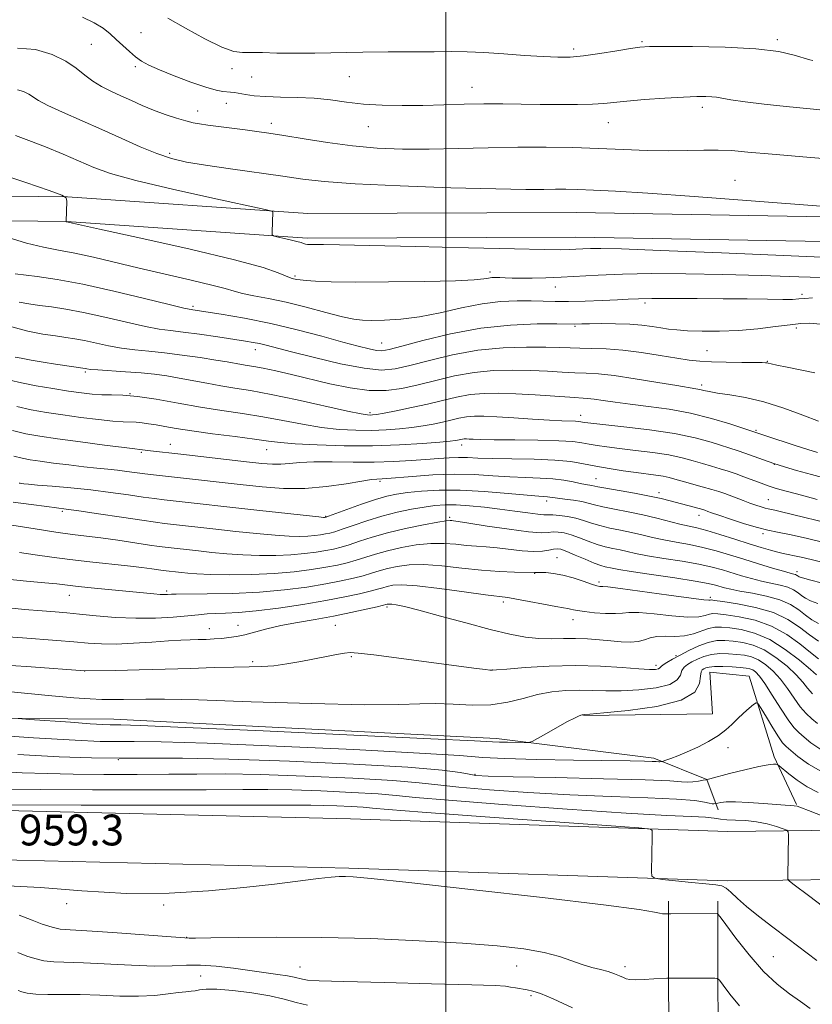
# Model space of a CAD drawing. Extents: x 2129800 to 2132700, y 322300 to 325200.
# Drawn here: x 2131389 to 2131595, y 324131 to 324387 of the extents above; entities that cross this region are included whole.
import ezdxf

# ---------------------------------------------------------------- set-up
doc = ezdxf.new("R2010")
doc.units = 0
doc.header["$MEASUREMENT"] = 0
for name, color, linetype, lineweight in [('DTM HARD BREAKLINE', 7, 'Continuous', 0), ('DTM SPOT ELEVATION', 2, 'Continuous', 13), ('GRID LINE', 7, 'Continuous', 0), ('INDEX CONTOUR', 41, 'Continuous', 13), ('INTERMEDIATE CONTOUR', 44, 'Continuous', 0), ('SPOT ELEVATION', 7, 'Continuous', 0)]:
    doc.layers.add(name, color=color, linetype=linetype, lineweight=lineweight)
doc.styles.add('Style-ITALICS', font='ITALICS.shx')

msp = doc.modelspace()

# ---------------------------------------------------------------- linework, layer by layer
at = {"layer": 'DTM HARD BREAKLINE', "extrusion": (0.07340496682602646, -0.1183480769120818, 0.9902552416102034), "elevation": 119052.5246860838, "flags": 128}
msp.add_lwpolyline([(1982208.270635753, -839765.2722344894), (1982250.010868759, -839699.7852621315), (1982277.413678449, -839654.9783863076)], dxfattribs=at)
at = {"layer": 'DTM HARD BREAKLINE', "extrusion": (0.0699214159897581, -0.1181387182378979, 0.9905323007550506), "elevation": 111696.158245238, "flags": 128}
msp.add_lwpolyline([(1999400.247119353, -799065.6395031925), (1999440.693181337, -798999.2058711228), (1999467.224962561, -798953.7512807592)], dxfattribs=at)
at = {"layer": 'DTM HARD BREAKLINE'}
for points in [[(2131747.95, 324310.13, 1009.6), (2131727.05, 324321.15, 1010.9), (2131682.72, 324328.15, 1011.98), (2131628.35, 324334.88, 1011.87), (2131533.81, 324336.53, 1010.9), (2131464.26, 324336.22, 1010.34), (2131401.9, 324340.52, 1008.01), (2131357.09, 324341.09, 1004.73), (2131297.82, 324344.85, 1000.76), (2131255.95, 324349.33, 998.0400000000001), (2131232.43, 324356.12, 996.11), (2131215.14, 324363.72, 994.75), (2131202.34, 324376.69, 991.35), (2131188.42, 324404.19, 988.12), (2131173.87, 324443.9, 981.26)], [(2131744.97, 324304.47, 1009.6), (2131725, 324314.99, 1010.9), (2131681.83, 324321.81, 1011.98), (2131627.9, 324328.49, 1011.87), (2131533.77, 324330.13, 1010.9), (2131464.05, 324329.82, 1010.34), (2131401.64, 324334.12, 1008.01), (2131356.85, 324334.69, 1004.73), (2131297.28, 324338.47, 1000.76), (2131254.71, 324343.03, 998.0400000000001), (2131230.25, 324350.09, 996.11), (2131211.44, 324358.35, 994.75), (2131197.08, 324372.91, 991.35), (2131182.54, 324401.64, 988.12), (2131167.86, 324441.7, 981.26)], [(2131535.74, 324206, 969.94), (2131569.18, 324206.42, 968.86), (2131568.48, 324217.19, 968.98), (2131578.69, 324216.18, 968.75), (2131585.19, 324195.29, 966.37), (2131591.02, 324182.89, 964.1)], [(2131330.54, 324205.66, 968.47), (2131413.88, 324205.02, 970.6800000000001), (2131513.14, 324200.05, 970.45), (2131554.02, 324194.9, 968.35), (2131567.7, 324189.4, 966.03), (2131570.63, 324181.5, 963.48)], [(2131735.34, 324169.43, 981.01), (2131675.75, 324172.64, 972.5), (2131602.15, 324176.27, 963.32), (2131573.14, 324175.9, 960.4300000000001), (2131475.27, 324179.18, 958.28), (2131367.6, 324181.78, 959.47), (2131229.34, 324187.96, 959.8100000000001)], [(2131734.65, 324156.65, 981.01), (2131675.09, 324159.86, 972.5), (2131601.92, 324163.47, 963.32), (2131573.01, 324163.1, 960.4300000000001), (2131474.9, 324166.39, 958.28), (2131367.16, 324168.99, 959.47), (2131228.77, 324175.17, 959.8100000000001)]]:
    msp.add_polyline3d(points, dxfattribs=at)
at = {"layer": 'DTM SPOT ELEVATION'}
for p in [(2131420.94, 324383.12, 1017.06), (2131408.05, 324380.16, 1014.99), (2131550.91, 324380.81, 1018.18), (2131586.01, 324381.37, 1018.28), (2131533.21, 324378.93, 1018.37), (2131419.49, 324374.32, 1015.68), (2131444.52, 324373.83, 1017.59), (2131449.69, 324371.65, 1017.22), (2131475, 324371.77, 1017.13), (2131506.84, 324368.98, 1016.74), (2131443.05, 324364.85, 1015.2), (2131435.69, 324362.87, 1014.62), (2131566.56, 324363.81, 1015.56), (2131454.75, 324359.63, 1014.48), (2131542.17, 324359.82, 1015.23), (2131479.88, 324358.73, 1015.17), (2131428.35, 324351.85, 1012.37), (2131575.01, 324344.86, 1012.82), (2131511.44, 324321.03, 1008.46), (2131460.92, 324319.98, 1008.23), (2131528.39, 324317.15, 1007.36), (2131592.39, 324315.28, 1006.35), (2131434.4, 324312.14, 1004.31), (2131551.67, 324313.01, 1005.62), (2131533.53, 324306.96, 1003.8), (2131590.96, 324306.52, 1003.63), (2131450.64, 324300.88, 1001.38), (2131483.34, 324302.62, 1004.82), (2131567.79, 324300.62, 1002.85), (2131583.42, 324297.92, 1002.09), (2131406.48, 324295.07, 997.75), (2131566.35, 324291.77, 1000.38), (2131418.11, 324289.52, 996), (2131480.39, 324284.57, 998.32), (2131534.96, 324283.87, 996.62), (2131580.48, 324279.98, 998.19), (2131428.52, 324276.34, 992.72), (2131504.11, 324276.16, 993.46), (2131421.03, 324274.23, 991.7900000000001), (2131453.54, 324274.92, 993.2), (2131585.2, 324271.19, 996), (2131539.01, 324267.47, 990.85), (2131482.99, 324266.78, 989.75), (2131555.29, 324263.84, 990.48), (2131526.14, 324261.66, 987.5600000000001), (2131583.7, 324261.97, 992.86), (2131400.55, 324258.97, 985.74), (2131468.82, 324257.67, 988.12), (2131501.06, 324257.38, 984.26), (2131565.74, 324257.96, 989.4200000000001), (2131582.27, 324253.18, 989.69), (2131528.9, 324246.94, 980.87), (2131523.09, 324242.85, 979.9300000000001), (2131591.16, 324243.29, 986.46), (2131539.79, 324240.59, 980.32), (2131402.34, 324237.14, 979.24), (2131427.64, 324238.25, 980.3000000000001), (2131514.96, 324235.4, 977.6), (2131568.64, 324236.64, 980.38), (2131484.79, 324234.1, 975.6800000000001), (2131446.09, 324229.4, 976.72), (2131471.37, 324229.35, 974.9300000000001), (2131533.05, 324230.89, 977.38), (2131438.69, 324228.54, 976.75), (2131559.76, 324221.48, 974.21), (2131449.93, 324219.94, 974.29), (2131475.49, 324221.26, 973.84), (2131554.5, 324219.01, 974.45), (2131406.3, 324217.53, 973.99), (2131512.06, 324217.79, 974.02), (2131573.25, 324197.66, 967.5), (2131415.1, 324194.5, 965.9300000000001), (2131507.6, 324190.68, 966.1800000000001), (2131401.68, 324157.18, 957.61), (2131426.84, 324156.79, 957.75), (2131432.81, 324148.43, 956.04), (2131585.02, 324143.41, 959), (2131462.2, 324140.71, 954.94), (2131518.36, 324140.96, 955.3000000000001), (2131546.52, 324140.85, 956.44), (2131436.47, 324138.4, 952.94), (2131522.14, 324133.28, 953.7)]:
    msp.add_point(p, dxfattribs=at)
at = {"layer": 'GRID LINE', "flags": 128}
msp.add_lwpolyline([(2131500, 322500), (2131500, 325000)], dxfattribs=at)
at = {"layer": 'INDEX CONTOUR', "flags": 128}
for points, elevation in [([(2131388.388, 324356.438), (2131391.881, 324355.204), (2131396.17, 324353.528), (2131400.768, 324351.634), (2131408.756, 324348.21), (2131413.08, 324346.652), (2131419.586, 324344.816), (2131429.111, 324342.539), (2131439.605, 324340.2), (2131453.126, 324337.278), (2131454.904, 324336.856), (2131455.154, 324336.691), (2131454.973, 324331.358), (2131454.998, 324330.708), (2131455.311, 324330.402), (2131456.183, 324330.177), (2131457.75, 324329.832), (2131459.636, 324329.406), (2131461.334, 324328.996), (2131462.461, 324328.681), (2131463.144, 324328.462), (2131463.633, 324328.318), (2131464.171, 324328.23), (2131464.958, 324328.186), (2131466.185, 324328.173), (2131468.261, 324328.172), (2131472.443, 324328.127), (2131480.209, 324327.973), (2131492.222, 324327.678), (2131505.903, 324327.324), (2131517.859, 324327.026), (2131525.534, 324326.869), (2131529.707, 324326.837), (2131531.994, 324326.884), (2131533.78, 324326.971), (2131535.537, 324327.066), (2131537.509, 324327.145), (2131540.255, 324327.166), (2131545.602, 324327.041), (2131555.692, 324326.666), (2131571.539, 324325.999), (2131589.646, 324325.225), (2131605.394, 324324.589)], 1010), ([(2131387.425, 324306.801), (2131391.602, 324305.702), (2131395.446, 324304.958), (2131398.751, 324304.459), (2131401.42, 324304.095), (2131403.777, 324303.745), (2131406.266, 324303.286), (2131412.505, 324301.923), (2131415.932, 324301.29), (2131419.357, 324300.849), (2131422.967, 324300.499), (2131427.026, 324300.087), (2131431.648, 324299.508), (2131436.318, 324298.84), (2131440.375, 324298.208), (2131443.328, 324297.709), (2131446.981, 324297.058), (2131448.468, 324296.825), (2131450.226, 324296.536), (2131452.614, 324296.083), (2131455.904, 324295.377), (2131460.008, 324294.437), (2131469.923, 324292.07), (2131475.179, 324290.975), (2131480.137, 324290.31), (2131484.544, 324290.287), (2131488.652, 324290.821), (2131492.845, 324291.755), (2131497.41, 324292.917), (2131502.293, 324294.075), (2131507.35, 324294.988), (2131512.432, 324295.473), (2131517.392, 324295.602), (2131522.077, 324295.504), (2131526.356, 324295.306), (2131530.179, 324295.083), (2131533.517, 324294.903), (2131536.467, 324294.788), (2131539.631, 324294.602), (2131543.734, 324294.161), (2131549.171, 324293.362), (2131555.008, 324292.404), (2131559.979, 324291.566), (2131564.897, 324290.777), (2131565.947, 324290.581), (2131566.953, 324290.336), (2131568.346, 324290.023), (2131570.496, 324289.65), (2131573.677, 324289.195), (2131577.767, 324288.496), (2131582.545, 324287.361), (2131587.711, 324285.703), (2131592.647, 324283.869), (2131596.655, 324282.312)], 1000), ([(2131387.944, 324273.282), (2131390.109, 324272.729), (2131392.201, 324272.331), (2131394.799, 324271.951), (2131398.287, 324271.484), (2131402.268, 324270.98), (2131406.149, 324270.524), (2131409.47, 324270.177), (2131412.304, 324269.902), (2131414.855, 324269.635), (2131417.294, 324269.331), (2131421.923, 324268.702), (2131424.186, 324268.429), (2131430.414, 324267.74), (2131446.659, 324265.891), (2131452.34, 324265.286), (2131457.879, 324264.897), (2131463.439, 324264.901), (2131469.047, 324265.389), (2131474.197, 324266.129), (2131478.251, 324266.805), (2131480.767, 324267.18), (2131482.104, 324267.311), (2131483.491, 324267.355), (2131484.752, 324267.453), (2131491.411, 324268.032), (2131496.664, 324268.391), (2131502.216, 324268.577), (2131507.414, 324268.471), (2131512.185, 324268.188), (2131516.599, 324267.894), (2131520.704, 324267.712), (2131524.459, 324267.573), (2131527.796, 324267.365), (2131530.663, 324267.011), (2131533.036, 324266.587), (2131534.901, 324266.206), (2131536.264, 324265.956), (2131537.892, 324265.692), (2131539.474, 324265.334), (2131541.5, 324264.944), (2131548.991, 324263.63), (2131552.888, 324262.907), (2131555.892, 324262.268), (2131558.199, 324261.695), (2131565.724, 324259.661), (2131566.671, 324259.391), (2131567.2, 324259.222), (2131567.997, 324258.928), (2131568.943, 324258.595), (2131570.823, 324257.952), (2131573.869, 324256.928), (2131577.493, 324255.753), (2131580.907, 324254.736), (2131583.586, 324254.082), (2131586.08, 324253.589), (2131589.206, 324252.953), (2131593.467, 324251.97), (2131598.114, 324250.836)], 990), ([(2131385.327, 324241.432), (2131391.26, 324240.853), (2131395.985, 324240.427), (2131399.157, 324240.109), (2131404.628, 324239.493), (2131408.912, 324239.054), (2131424.295, 324237.537), (2131425.926, 324237.404), (2131427.059, 324237.36), (2131427.833, 324237.376), (2131428.853, 324237.451), (2131430.101, 324237.479), (2131438.093, 324237.531), (2131444.676, 324237.657), (2131451.684, 324237.98), (2131458.214, 324238.563), (2131463.995, 324239.319), (2131468.906, 324240.127), (2131472.878, 324240.885), (2131476.047, 324241.588), (2131478.601, 324242.252), (2131480.741, 324242.89), (2131482.734, 324243.508), (2131484.863, 324244.107), (2131487.388, 324244.663), (2131490.496, 324245.051), (2131494.353, 324245.123), (2131499.019, 324244.795), (2131504.139, 324244.24), (2131509.253, 324243.698), (2131513.929, 324243.355), (2131517.835, 324243.186), (2131523.121, 324243.055), (2131523.291, 324243.074), (2131523.685, 324243.094), (2131524.524, 324243.097), (2131525.973, 324243.046), (2131527.968, 324242.851), (2131530.386, 324242.407), (2131533.062, 324241.667), (2131535.658, 324240.812), (2131537.792, 324240.082), (2131539.186, 324239.659), (2131539.969, 324239.489), (2131540.377, 324239.463), (2131540.776, 324239.462), (2131542.081, 324239.332), (2131545.339, 324238.913), (2131557.855, 324237.181), (2131563.64, 324236.401), (2131566.953, 324236.005), (2131568.279, 324235.907), (2131568.6, 324235.941), (2131568.842, 324235.954), (2131569.711, 324235.85), (2131571.853, 324235.546), (2131575.644, 324234.962), (2131580.359, 324234.028), (2131584.998, 324232.678), (2131588.779, 324230.9), (2131591.792, 324228.902), (2131594.348, 324226.944), (2131596.677, 324225.253)], 979.9999999999999), ([(2131389.092, 324205.163), (2131392.043, 324204.949), (2131402.621, 324204.21), (2131407.764, 324203.862), (2131411.088, 324203.654), (2131412.948, 324203.565), (2131415.693, 324203.526), (2131420.693, 324203.356), (2131432.462, 324202.867), (2131452.675, 324201.969), (2131476.18, 324200.896), (2131496.127, 324199.963), (2131507.438, 324199.41), (2131512.127, 324199.164), (2131513.977, 324199.079), (2131516.034, 324199.029), (2131520.343, 324198.966), (2131521.508, 324198.991), (2131522.394, 324199.261), (2131523.764, 324200.005), (2131526.124, 324201.344), (2131528.985, 324202.95), (2131531.603, 324204.387), (2131533.401, 324205.315), (2131534.469, 324205.807), (2131535.061, 324206.032), (2131535.402, 324206.14), (2131535.594, 324206.184), (2131535.991, 324206.206), (2131537.377, 324206.322), (2131540.977, 324206.647), (2131547.345, 324207.287), (2131554.799, 324208.35), (2131561.101, 324209.942), (2131564.583, 324212.068), (2131565.849, 324214.32), (2131566.076, 324216.189), (2131566.24, 324217.3), (2131566.525, 324217.831), (2131566.914, 324218.093), (2131567.437, 324218.339), (2131568.293, 324218.559), (2131569.727, 324218.688), (2131571.853, 324218.677), (2131574.264, 324218.567), (2131576.417, 324218.423), (2131577.912, 324218.286), (2131578.89, 324218.105), (2131579.63, 324217.806), (2131580.394, 324217.27), (2131581.386, 324216.199), (2131582.794, 324214.253), (2131584.71, 324211.28), (2131586.843, 324207.892), (2131588.805, 324204.899), (2131590.326, 324202.884), (2131591.607, 324201.549), (2131592.968, 324200.374), (2131594.745, 324198.931), (2131597.344, 324197.171)], 970.0000000000001), ([(2131386.253, 324182.8), (2131405.425, 324182.752), (2131427.998, 324182.707), (2131447.536, 324182.681), (2131464.995, 324182.681), (2131468.23, 324182.635), (2131471.739, 324182.516), (2131475.453, 324182.346), (2131478.592, 324182.161), (2131481.012, 324181.961), (2131485.107, 324181.602), (2131493.904, 324180.903), (2131509.057, 324179.775), (2131541.69, 324177.41), (2131550.047, 324176.793), (2131553.122, 324176.461), (2131553.554, 324176.13), (2131553.515, 324174.456), (2131553.404, 324165.465), (2131553.494, 324164.253), (2131554.199, 324163.734), (2131556.123, 324163.461), (2131559.584, 324163.09), (2131563.752, 324162.653), (2131567.512, 324162.281), (2131570.029, 324162.044), (2131571.582, 324161.761), (2131572.734, 324161.187), (2131573.992, 324160.121), (2131575.659, 324158.539), (2131577.986, 324156.46), (2131581.122, 324153.928), (2131584.821, 324151.097), (2131588.735, 324148.149), (2131596.306, 324142.417)], 960)]:
    msp.add_lwpolyline(points, dxfattribs=dict(at, elevation=elevation))
at = {"layer": 'INTERMEDIATE CONTOUR', "flags": 128}
for points, elevation in [([(2131405.79, 324387.188), (2131408.828, 324385.731), (2131411.145, 324384.312), (2131412.943, 324382.891), (2131414.548, 324381.402), (2131416.22, 324379.816), (2131417.925, 324378.255), (2131419.555, 324376.881), (2131421.107, 324375.782), (2131422.993, 324374.76), (2131425.726, 324373.546), (2131429.582, 324371.979), (2131433.888, 324370.333), (2131437.733, 324368.991), (2131440.422, 324368.231), (2131442.136, 324367.919), (2131444.2, 324367.736), (2131445.161, 324367.6), (2131448.022, 324367.092), (2131450.284, 324366.783), (2131453.303, 324366.555), (2131457.135, 324366.456), (2131461.461, 324366.374), (2131465.869, 324366.154), (2131470.064, 324365.696), (2131474.22, 324365.127), (2131478.625, 324364.625), (2131483.493, 324364.333), (2131488.713, 324364.238), (2131494.1, 324364.286), (2131499.484, 324364.422), (2131504.771, 324364.579), (2131509.886, 324364.685), (2131514.791, 324364.691), (2131519.603, 324364.629), (2131524.474, 324364.556), (2131529.453, 324364.52), (2131534.152, 324364.542), (2131538.083, 324364.636), (2131540.998, 324364.812), (2131546.952, 324365.394), (2131551.601, 324365.774), (2131556.854, 324366.145), (2131561.647, 324366.435), (2131565.155, 324366.588), (2131567.505, 324366.616), (2131569.057, 324366.547), (2131570.23, 324366.398), (2131571.641, 324366.149), (2131573.963, 324365.766), (2131577.691, 324365.237), (2131582.605, 324364.622), (2131588.31, 324363.999), (2131594.495, 324363.403), (2131601.191, 324362.689)], 1016), ([(2131427.899, 324386.904), (2131432.51, 324384.307), (2131437.519, 324381.547), (2131441.923, 324379.354), (2131445.017, 324378.258), (2131447.297, 324377.971), (2131449.559, 324378.007), (2131452.47, 324377.974), (2131456.183, 324377.876), (2131460.717, 324377.813), (2131466.06, 324377.857), (2131478.461, 324378.094), (2131485.06, 324378.172), (2131491.398, 324378.21), (2131496.98, 324378.227), (2131501.523, 324378.228), (2131505.581, 324378.167), (2131509.917, 324377.987), (2131515.035, 324377.657), (2131520.409, 324377.267), (2131525.253, 324376.936), (2131529.043, 324376.77), (2131532.293, 324376.826), (2131535.777, 324377.152), (2131539.995, 324377.752), (2131544.346, 324378.461), (2131547.96, 324379.073), (2131550.384, 324379.43), (2131552.861, 324379.578), (2131557.054, 324379.61), (2131564.028, 324379.585), (2131572.455, 324379.417), (2131580.411, 324378.987), (2131586.365, 324378.235), (2131590.381, 324377.352), (2131594.417, 324376.14), (2131595.247, 324375.941)], 1018), ([(2131388.909, 324379.159), (2131393.601, 324378.777), (2131397.864, 324377.518), (2131401.438, 324375.789), (2131404.172, 324373.945), (2131406.363, 324372.153), (2131408.422, 324370.532), (2131410.678, 324369.16), (2131413.145, 324367.952), (2131415.757, 324366.78), (2131418.464, 324365.548), (2131421.274, 324364.289), (2131424.209, 324363.069), (2131427.239, 324361.949), (2131430.126, 324360.993), (2131432.58, 324360.264), (2131434.449, 324359.79), (2131436.16, 324359.47), (2131438.28, 324359.173), (2131447.94, 324357.949), (2131450.957, 324357.555), (2131454.102, 324357.101), (2131458.042, 324356.467), (2131463.239, 324355.588), (2131469.346, 324354.622), (2131475.816, 324353.779), (2131482.239, 324353.227), (2131488.77, 324352.962), (2131495.703, 324352.937), (2131503.218, 324353.092), (2131511.03, 324353.315), (2131518.738, 324353.479), (2131526.03, 324353.487), (2131532.942, 324353.354), (2131539.602, 324353.126), (2131546.075, 324352.853), (2131552.214, 324352.613), (2131557.815, 324352.494), (2131562.722, 324352.543), (2131566.981, 324352.658), (2131570.69, 324352.698), (2131574.136, 324352.549), (2131578.371, 324352.19), (2131584.636, 324351.632), (2131593.636, 324350.887), (2131603.924, 324350.005)], 1014), ([(2131388.88, 324368.356), (2131390.495, 324367.88), (2131391.849, 324367.224), (2131394.398, 324365.562), (2131396.799, 324364.273), (2131400.628, 324362.509), (2131410.774, 324358.061), (2131415.948, 324355.719), (2131420.767, 324353.555), (2131425.061, 324351.776), (2131428.829, 324350.513), (2131432.753, 324349.589), (2131437.689, 324348.75), (2131444.139, 324347.806), (2131457.718, 324345.897), (2131462.954, 324345.142), (2131468.497, 324344.514), (2131476.481, 324343.947), (2131488.165, 324343.397), (2131501.36, 324342.921), (2131513.004, 324342.599), (2131520.797, 324342.48), (2131525.457, 324342.495), (2131528.463, 324342.544), (2131531.14, 324342.542), (2131534.229, 324342.461), (2131538.313, 324342.289), (2131544.059, 324341.994), (2131552.424, 324341.485), (2131564.44, 324340.65), (2131580.356, 324339.452), (2131597.284, 324338.132)], 1012), ([(2131383.476, 324346.822), (2131391.114, 324344.283), (2131397.095, 324342.182), (2131400.379, 324340.974), (2131401.578, 324340.267), (2131401.72, 324339.455), (2131401.51, 324334.16), (2131401.519, 324334.116), (2131401.651, 324334.079), (2131410.184, 324332.214), (2131420.902, 324329.86), (2131433.746, 324326.97), (2131445.211, 324324.236), (2131452.61, 324322.211), (2131456.542, 324320.875), (2131458.429, 324320.064), (2131459.495, 324319.618), (2131460.169, 324319.402), (2131461.275, 324319.145), (2131462.209, 324318.984), (2131463.755, 324318.81), (2131466.249, 324318.642), (2131470.289, 324318.509), (2131476.539, 324318.445), (2131485.192, 324318.477), (2131494.564, 324318.598), (2131502.501, 324318.793), (2131507.395, 324319.041), (2131509.861, 324319.293), (2131511.063, 324319.493), (2131511.987, 324319.601), (2131512.937, 324319.629), (2131514.038, 324319.604), (2131515.417, 324319.553), (2131517.2, 324319.5), (2131519.516, 324319.461), (2131522.453, 324319.46), (2131525.956, 324319.525), (2131529.93, 324319.687), (2131539.533, 324320.26), (2131545.817, 324320.512), (2131553.462, 324320.634), (2131562.252, 324320.61), (2131571.856, 324320.436), (2131581.872, 324320.131), (2131591.615, 324319.797), (2131600.329, 324319.559)], 1008), ([(2131386.228, 324330.116), (2131391.274, 324328.539), (2131395.622, 324327.472), (2131399.588, 324326.716), (2131403.751, 324325.939), (2131408.588, 324324.878), (2131420.507, 324322.047), (2131433.997, 324318.958), (2131439.352, 324317.68), (2131442.809, 324316.742), (2131445.093, 324316.058), (2131447.269, 324315.49), (2131450.211, 324314.904), (2131454.023, 324314.18), (2131458.618, 324313.199), (2131463.797, 324311.914), (2131468.909, 324310.562), (2131473.186, 324309.451), (2131476.143, 324308.809), (2131478.39, 324308.545), (2131480.816, 324308.492), (2131484.129, 324308.533), (2131488.323, 324308.782), (2131493.209, 324309.41), (2131498.573, 324310.494), (2131504.093, 324311.753), (2131509.416, 324312.813), (2131514.248, 324313.392), (2131518.506, 324313.58), (2131522.166, 324313.556), (2131525.297, 324313.48), (2131528.345, 324313.42), (2131531.85, 324313.424), (2131536.131, 324313.524), (2131540.616, 324313.685), (2131544.513, 324313.859), (2131547.352, 324314.005), (2131549.963, 324314.112), (2131553.497, 324314.179), (2131558.766, 324314.205), (2131565.219, 324314.19), (2131571.963, 324314.136), (2131578.195, 324314.054), (2131583.479, 324313.973), (2131587.465, 324313.934), (2131589.993, 324313.964), (2131591.636, 324314.059), (2131593.151, 324314.202), (2131595.173, 324314.379)], 1006), ([(2131388.281, 324320.59), (2131394.025, 324319.898), (2131399.176, 324319.137), (2131405.887, 324317.891), (2131413.901, 324316.109), (2131421.894, 324314.175), (2131428.274, 324312.581), (2131432.018, 324311.672), (2131434.368, 324311.203), (2131441.711, 324310.09), (2131447.779, 324309.062), (2131454.604, 324307.707), (2131461.489, 324306.076), (2131467.886, 324304.384), (2131473.287, 324302.892), (2131477.316, 324301.802), (2131480.136, 324301.099), (2131482.043, 324300.714), (2131483.457, 324300.616), (2131485.295, 324300.928), (2131488.598, 324301.812), (2131494.086, 324303.319), (2131501.205, 324305.052), (2131509.077, 324306.505), (2131516.84, 324307.297), (2131523.682, 324307.566), (2131528.805, 324307.579), (2131533.512, 324307.553), (2131535.309, 324307.597), (2131537.333, 324307.633), (2131540.405, 324307.665), (2131544.073, 324307.646), (2131547.73, 324307.521), (2131550.885, 324307.256), (2131553.527, 324306.907), (2131555.766, 324306.55), (2131557.768, 324306.251), (2131559.94, 324306.013), (2131562.745, 324305.822), (2131566.514, 324305.688), (2131571.034, 324305.678), (2131575.957, 324305.87), (2131580.924, 324306.312), (2131585.521, 324306.874), (2131589.323, 324307.39), (2131592.11, 324307.71), (2131594.485, 324307.765), (2131597.254, 324307.504)], 1004), ([(2131389.38, 324313.229), (2131391.864, 324312.774), (2131394.588, 324312.397), (2131397.722, 324311.996), (2131401.478, 324311.441), (2131406.077, 324310.588), (2131411.556, 324309.375), (2131417.2, 324308.049), (2131422.103, 324306.936), (2131425.68, 324306.261), (2131428.607, 324305.86), (2131431.876, 324305.467), (2131436.163, 324304.887), (2131440.86, 324304.207), (2131448.023, 324303.136), (2131450.064, 324302.801), (2131451.67, 324302.482), (2131453.381, 324302.069), (2131459.961, 324300.363), (2131465.94, 324298.86), (2131472.735, 324297.272), (2131478.878, 324296.066), (2131483.345, 324295.615), (2131486.892, 324295.895), (2131490.72, 324296.784), (2131495.753, 324298.118), (2131501.786, 324299.564), (2131508.34, 324300.746), (2131514.918, 324301.384), (2131520.979, 324301.583), (2131525.968, 324301.545), (2131529.546, 324301.444), (2131532.247, 324301.339), (2131534.819, 324301.262), (2131537.887, 324301.219), (2131541.583, 324301.102), (2131545.916, 324300.777), (2131550.786, 324300.167), (2131555.664, 324299.41), (2131559.915, 324298.703), (2131563.137, 324298.196), (2131565.878, 324297.881), (2131568.918, 324297.705), (2131572.762, 324297.62), (2131576.795, 324297.588), (2131580.122, 324297.578), (2131582.087, 324297.559), (2131582.982, 324297.525), (2131583.338, 324297.47), (2131583.663, 324297.381), (2131584.388, 324297.204), (2131585.921, 324296.873), (2131588.535, 324296.346), (2131595.787, 324294.925)], 1002), ([(2131388.273, 324298.959), (2131389.851, 324298.661), (2131392.441, 324298.214), (2131395.614, 324297.685), (2131398.768, 324297.172), (2131406.456, 324295.983), (2131406.866, 324295.906), (2131407.812, 324295.797), (2131409.761, 324295.644), (2131416.972, 324295.19), (2131420.978, 324294.887), (2131424.465, 324294.527), (2131427.619, 324294.086), (2131430.808, 324293.54), (2131437.997, 324292.172), (2131441.678, 324291.517), (2131445.292, 324290.952), (2131449.39, 324290.295), (2131454.679, 324289.314), (2131461.483, 324287.88), (2131474.528, 324284.988), (2131478.062, 324284.25), (2131479.725, 324283.972), (2131480.435, 324283.934), (2131481.036, 324283.966), (2131482.074, 324284.109), (2131484.017, 324284.451), (2131487.162, 324285.053), (2131491.102, 324285.859), (2131495.253, 324286.783), (2131499.152, 324287.732), (2131502.81, 324288.589), (2131506.358, 324289.23), (2131509.947, 324289.562), (2131513.806, 324289.618), (2131518.187, 324289.464), (2131523.166, 324289.168), (2131532.215, 324288.542), (2131536.787, 324288.258), (2131538.542, 324288.072), (2131540.862, 324287.735), (2131543.941, 324287.275), (2131547.856, 324286.745), (2131552.618, 324286.168), (2131557.954, 324285.44), (2131563.517, 324284.429), (2131568.931, 324283.078), (2131573.68, 324281.65), (2131583.264, 324278.452), (2131590.386, 324276.134), (2131593.921, 324275.001), (2131596.416, 324274.222)], 998), ([(2131386.912, 324292.994), (2131389.908, 324292.289), (2131393.781, 324291.543), (2131398.082, 324290.803), (2131402.156, 324290.153), (2131405.51, 324289.665), (2131408.282, 324289.349), (2131410.766, 324289.202), (2131413.279, 324289.188), (2131416.222, 324289.12), (2131420.015, 324288.778), (2131424.918, 324288.018), (2131430.551, 324287.004), (2131436.375, 324285.977), (2131441.96, 324285.116), (2131447.313, 324284.34), (2131452.552, 324283.509), (2131457.757, 324282.535), (2131462.86, 324281.546), (2131467.756, 324280.725), (2131472.361, 324280.214), (2131476.675, 324279.983), (2131480.719, 324279.961), (2131484.505, 324280.087), (2131488.018, 324280.331), (2131491.235, 324280.675), (2131494.144, 324281.099), (2131496.772, 324281.582), (2131499.155, 324282.104), (2131501.336, 324282.634), (2131503.383, 324283.114), (2131505.368, 324283.471), (2131507.423, 324283.654), (2131509.914, 324283.66), (2131513.268, 324283.503), (2131517.691, 324283.212), (2131522.523, 324282.872), (2131526.887, 324282.583), (2131530.098, 324282.421), (2131533.621, 324282.311), (2131534.488, 324282.258), (2131535.05, 324282.186), (2131535.492, 324282.105), (2131536.104, 324282.007), (2131537.604, 324281.827), (2131546.21, 324280.919), (2131552.829, 324280.133), (2131559.361, 324279.149), (2131564.74, 324278.015), (2131568.877, 324276.878), (2131575.833, 324274.688), (2131577.619, 324274.085), (2131582.408, 324272.325), (2131585.125, 324271.367), (2131587.89, 324270.483), (2131590.997, 324269.583), (2131594.84, 324268.528), (2131599.63, 324267.248)], 996), ([(2131388.763, 324286.117), (2131392.449, 324285.315), (2131396.403, 324284.613), (2131400.716, 324283.955), (2131405.366, 324283.31), (2131409.882, 324282.743), (2131413.68, 324282.343), (2131416.35, 324282.165), (2131419.68, 324282.078), (2131421.219, 324281.941), (2131422.928, 324281.698), (2131424.853, 324281.36), (2131427.106, 324280.935), (2131430.058, 324280.419), (2131434.145, 324279.802), (2131439.538, 324279.091), (2131445.35, 324278.362), (2131450.425, 324277.705), (2131454.031, 324277.189), (2131457.099, 324276.791), (2131460.983, 324276.462), (2131466.66, 324276.176), (2131473.625, 324275.993), (2131481.002, 324275.989), (2131487.973, 324276.207), (2131493.962, 324276.554), (2131498.454, 324276.9), (2131501.126, 324277.145), (2131502.443, 324277.304), (2131503.057, 324277.423), (2131503.955, 324277.638), (2131504.377, 324277.715), (2131504.814, 324277.753), (2131505.344, 324277.754), (2131506.057, 324277.721), (2131507.132, 324277.659), (2131509.105, 324277.586), (2131512.597, 324277.521), (2131517.895, 324277.474), (2131523.932, 324277.41), (2131529.303, 324277.282), (2131532.967, 324277.056), (2131535.342, 324276.755), (2131537.207, 324276.411), (2131539.253, 324276.05), (2131541.804, 324275.668), (2131545.094, 324275.248), (2131549.213, 324274.777), (2131553.685, 324274.235), (2131557.886, 324273.602), (2131561.343, 324272.871), (2131564.173, 324272.097), (2131566.637, 324271.344), (2131568.955, 324270.662), (2131571.177, 324270.021), (2131573.304, 324269.369), (2131575.342, 324268.672), (2131577.287, 324267.951), (2131580.882, 324266.58), (2131582.484, 324265.989), (2131583.899, 324265.491), (2131585.172, 324265.081), (2131586.697, 324264.642), (2131588.958, 324264.027), (2131592.276, 324263.137), (2131596.324, 324262.066)], 994), ([(2131387.617, 324279.944), (2131391.118, 324279.087), (2131394.725, 324278.423), (2131399.275, 324277.757), (2131405.222, 324276.955), (2131411.483, 324276.137), (2131416.593, 324275.484), (2131423.373, 324274.658), (2131431.288, 324273.79), (2131448.357, 324271.835), (2131452.319, 324271.396), (2131455.071, 324271.173), (2131457.252, 324271.163), (2131459.465, 324271.342), (2131462.163, 324271.593), (2131465.765, 324271.775), (2131470.514, 324271.793), (2131475.958, 324271.734), (2131481.469, 324271.727), (2131486.521, 324271.87), (2131490.991, 324272.124), (2131494.855, 324272.418), (2131498.116, 324272.683), (2131500.888, 324272.876), (2131503.311, 324272.96), (2131505.603, 324272.916), (2131508.311, 324272.795), (2131512.056, 324272.669), (2131517.186, 324272.581), (2131522.938, 324272.469), (2131528.269, 324272.248), (2131532.419, 324271.854), (2131535.754, 324271.323), (2131538.922, 324270.716), (2131542.401, 324270.093), (2131546.003, 324269.507), (2131549.37, 324269.01), (2131554.54, 324268.338), (2131556.411, 324268.056), (2131557.947, 324267.729), (2131559.469, 324267.315), (2131561.348, 324266.776), (2131566.521, 324265.354), (2131568.989, 324264.654), (2131570.868, 324264.066), (2131572.358, 324263.542), (2131577.193, 324261.728), (2131578.92, 324261.1), (2131580.475, 324260.554), (2131581.8, 324260.113), (2131582.86, 324259.795), (2131583.666, 324259.598), (2131585.356, 324259.259), (2131586.754, 324258.934), (2131602.383, 324255.114)], 991.9999999999999), ([(2131389.303, 324266.301), (2131389.599, 324266.244), (2131389.967, 324266.19), (2131390.556, 324266.117), (2131391.784, 324265.994), (2131394.137, 324265.788), (2131397.921, 324265.473), (2131402.724, 324265.044), (2131407.956, 324264.501), (2131413.069, 324263.862), (2131417.702, 324263.215), (2131421.538, 324262.665), (2131424.435, 324262.278), (2131426.956, 324261.981), (2131451.812, 324259.182), (2131467.099, 324257.509), (2131468.291, 324257.391), (2131468.56, 324257.378), (2131468.822, 324257.411), (2131468.966, 324257.454), (2131469.626, 324257.691), (2131474.364, 324259.433), (2131478.126, 324260.782), (2131481.763, 324262.015), (2131484.679, 324262.865), (2131487.247, 324263.41), (2131490.086, 324263.811), (2131493.716, 324264.18), (2131498.26, 324264.432), (2131503.741, 324264.43), (2131510.002, 324264.098), (2131516.159, 324263.59), (2131521.143, 324263.12), (2131524.189, 324262.851), (2131526.439, 324262.689), (2131527.004, 324262.62), (2131527.77, 324262.51), (2131529.023, 324262.349), (2131530.927, 324262.131), (2131533.157, 324261.852), (2131535.263, 324261.51), (2131536.957, 324261.104), (2131538.61, 324260.632), (2131540.751, 324260.092), (2131543.757, 324259.482), (2131547.364, 324258.794), (2131551.156, 324258.017), (2131554.762, 324257.163), (2131560.743, 324255.629), (2131565.108, 324254.651), (2131567.711, 324253.979), (2131571.138, 324252.96), (2131574.998, 324251.743), (2131578.717, 324250.554), (2131581.822, 324249.577), (2131584.275, 324248.84), (2131586.141, 324248.331), (2131587.544, 324248.017), (2131588.839, 324247.771), (2131590.437, 324247.45), (2131592.659, 324246.938), (2131602.201, 324244.613)], 988), ([(2131387.795, 324261.376), (2131392.491, 324260.704), (2131396.494, 324260.176), (2131401.546, 324259.537), (2131404.85, 324259.069), (2131409.968, 324258.305), (2131415.892, 324257.41), (2131421.153, 324256.626), (2131424.683, 324256.126), (2131427.06, 324255.828), (2131440.339, 324254.325), (2131445.575, 324253.745), (2131450.937, 324253.186), (2131455.717, 324252.748), (2131459.38, 324252.514), (2131462.095, 324252.458), (2131464.21, 324252.529), (2131466.01, 324252.681), (2131467.555, 324252.879), (2131468.842, 324253.09), (2131469.945, 324253.312), (2131471.232, 324253.665), (2131473.144, 324254.3), (2131475.992, 324255.304), (2131479.55, 324256.517), (2131483.459, 324257.715), (2131487.387, 324258.717), (2131491.104, 324259.498), (2131494.406, 324260.072), (2131497.199, 324260.454), (2131499.814, 324260.638), (2131502.694, 324260.621), (2131506.157, 324260.405), (2131510.038, 324260.031), (2131514.048, 324259.549), (2131517.897, 324259.017), (2131521.271, 324258.53), (2131523.856, 324258.187), (2131525.484, 324258.055), (2131527.791, 324258.036), (2131529.507, 324257.916), (2131531.596, 324257.648), (2131533.757, 324257.215), (2131535.777, 324256.615), (2131537.788, 324255.925), (2131540.005, 324255.24), (2131542.577, 324254.629), (2131545.373, 324254.062), (2131548.196, 324253.479), (2131550.91, 324252.841), (2131553.631, 324252.177), (2131556.54, 324251.535), (2131559.763, 324250.939), (2131563.201, 324250.325), (2131566.701, 324249.606), (2131570.156, 324248.716), (2131573.644, 324247.676), (2131577.294, 324246.53), (2131581.121, 324245.34), (2131584.722, 324244.242), (2131587.588, 324243.393), (2131589.358, 324242.898), (2131590.267, 324242.661), (2131590.701, 324242.537), (2131590.984, 324242.409), (2131591.204, 324242.266), (2131591.387, 324242.126), (2131591.659, 324241.979), (2131592.545, 324241.694), (2131594.671, 324241.113), (2131602.712, 324239.013)], 985.9999999999999), ([(2131382.906, 324256.086), (2131393.484, 324254.406), (2131398.884, 324253.579), (2131403.172, 324252.988), (2131406.806, 324252.536), (2131410.567, 324252.056), (2131414.962, 324251.436), (2131423.194, 324250.214), (2131425.651, 324249.866), (2131427.255, 324249.661), (2131435.884, 324248.684), (2131439.337, 324248.308), (2131443.206, 324247.945), (2131447.362, 324247.662), (2131451.661, 324247.518), (2131455.9, 324247.524), (2131459.86, 324247.679), (2131463.36, 324247.975), (2131466.362, 324248.359), (2131468.863, 324248.769), (2131470.923, 324249.17), (2131472.837, 324249.64), (2131474.963, 324250.284), (2131477.612, 324251.173), (2131480.909, 324252.238), (2131484.93, 324253.373), (2131489.6, 324254.472), (2131494.217, 324255.421), (2131497.933, 324256.107), (2131500.13, 324256.456), (2131501.147, 324256.559), (2131501.56, 324256.545), (2131501.983, 324256.502), (2131503.186, 324256.335), (2131505.975, 324255.906), (2131510.772, 324255.15), (2131516.445, 324254.295), (2131521.477, 324253.645), (2131524.73, 324253.415), (2131526.602, 324253.472), (2131527.87, 324253.595), (2131529.192, 324253.591), (2131530.74, 324253.374), (2131532.569, 324252.888), (2131534.691, 324252.117), (2131536.977, 324251.217), (2131539.257, 324250.388), (2131541.396, 324249.777), (2131543.383, 324249.329), (2131545.237, 324248.941), (2131547.057, 324248.518), (2131549.259, 324248.026), (2131552.337, 324247.441), (2131556.557, 324246.753), (2131561.293, 324246), (2131565.69, 324245.233), (2131569.113, 324244.489), (2131571.801, 324243.757), (2131576.719, 324242.238), (2131579.32, 324241.49), (2131581.927, 324240.832), (2131586.75, 324239.814), (2131588.703, 324239.266), (2131590.22, 324238.577), (2131591.397, 324237.811), (2131592.374, 324237.066), (2131593.332, 324236.404), (2131594.599, 324235.765), (2131596.544, 324235.059)], 984), ([(2131389.445, 324248.256), (2131393.495, 324247.711), (2131397.778, 324247.095), (2131402.477, 324246.467), (2131407.648, 324245.868), (2131417.49, 324244.814), (2131421.132, 324244.374), (2131423.788, 324244.013), (2131426.725, 324243.587), (2131431.428, 324243.044), (2131433.1, 324242.871), (2131435.475, 324242.705), (2131439.007, 324242.577), (2131443.942, 324242.523), (2131449.704, 324242.59), (2131455.511, 324242.829), (2131460.71, 324243.27), (2131465.169, 324243.839), (2131468.884, 324244.448), (2131471.9, 324245.028), (2131474.441, 324245.613), (2131476.782, 324246.268), (2131481.821, 324247.873), (2131484.897, 324248.74), (2131488.492, 324249.567), (2131492.357, 324250.236), (2131496.143, 324250.615), (2131499.573, 324250.626), (2131502.643, 324250.399), (2131505.407, 324250.122), (2131507.956, 324249.928), (2131510.51, 324249.76), (2131513.321, 324249.51), (2131519.821, 324248.721), (2131522.777, 324248.506), (2131525.067, 324248.598), (2131526.743, 324248.876), (2131527.95, 324249.154), (2131528.877, 324249.266), (2131529.885, 324249.1), (2131531.38, 324248.561), (2131533.604, 324247.618), (2131536.166, 324246.509), (2131538.51, 324245.536), (2131540.216, 324244.924), (2131541.393, 324244.597), (2131543.204, 324244.196), (2131544.888, 324243.875), (2131548.133, 324243.347), (2131553.352, 324242.566), (2131559.386, 324241.674), (2131564.679, 324240.86), (2131568.069, 324240.264), (2131569.957, 324239.839), (2131572.318, 324239.136), (2131573.917, 324238.738), (2131576.266, 324238.271), (2131579.533, 324237.703), (2131583.231, 324236.968), (2131586.705, 324235.992), (2131589.457, 324234.745), (2131591.589, 324233.357), (2131593.361, 324232.005), (2131595.004, 324230.829), (2131596.653, 324229.836)], 982), ([(2131385.034, 324234.069), (2131390.77, 324233.484), (2131395.303, 324233.108), (2131398.723, 324232.84), (2131401.694, 324232.593), (2131405.025, 324232.28), (2131409.312, 324231.856), (2131414.316, 324231.444), (2131419.587, 324231.21), (2131424.696, 324231.266), (2131429.304, 324231.525), (2131433.092, 324231.85), (2131435.886, 324232.125), (2131438.085, 324232.329), (2131440.236, 324232.466), (2131442.843, 324232.559), (2131446.261, 324232.733), (2131450.806, 324233.134), (2131456.593, 324233.857), (2131462.93, 324234.8), (2131468.927, 324235.806), (2131473.855, 324236.743), (2131477.652, 324237.561), (2131480.419, 324238.235), (2131482.305, 324238.749), (2131483.647, 324239.144), (2131484.829, 324239.474), (2131486.283, 324239.758), (2131488.636, 324239.866), (2131492.563, 324239.631), (2131498.361, 324238.966), (2131504.817, 324238.096), (2131510.341, 324237.326), (2131516.067, 324236.575), (2131518.363, 324236.206), (2131521.63, 324235.595), (2131525.323, 324234.88), (2131528.53, 324234.269), (2131530.571, 324233.914), (2131531.697, 324233.741), (2131532.392, 324233.615), (2131533.111, 324233.435), (2131534.198, 324233.196), (2131535.967, 324232.924), (2131538.568, 324232.654), (2131541.486, 324232.458), (2131544.043, 324232.419), (2131545.83, 324232.568), (2131547.519, 324232.734), (2131550.052, 324232.699), (2131554.025, 324232.325), (2131558.653, 324231.83), (2131562.806, 324231.514), (2131565.624, 324231.59), (2131567.322, 324231.916), (2131568.39, 324232.26), (2131569.316, 324232.43), (2131570.605, 324232.385), (2131572.766, 324232.122), (2131576.119, 324231.608), (2131580.243, 324230.688), (2131584.523, 324229.183), (2131588.439, 324227.019), (2131591.818, 324224.58), (2131594.582, 324222.361), (2131596.713, 324220.727)], 978), ([(2131386.503, 324226.4), (2131390.195, 324226.103), (2131399.155, 324225.43), (2131403.518, 324225.078), (2131407.232, 324224.762), (2131410.698, 324224.549), (2131414.51, 324224.518), (2131419.045, 324224.709), (2131423.798, 324225.024), (2131428.046, 324225.326), (2131431.259, 324225.512), (2131433.682, 324225.608), (2131435.751, 324225.667), (2131437.817, 324225.741), (2131439.888, 324225.844), (2131441.887, 324225.984), (2131443.777, 324226.177), (2131445.709, 324226.477), (2131447.881, 324226.948), (2131453.563, 324228.44), (2131457.237, 324229.294), (2131461.506, 324230.115), (2131466.148, 324230.927), (2131470.882, 324231.779), (2131475.406, 324232.688), (2131479.329, 324233.547), (2131482.238, 324234.219), (2131484.795, 324234.841), (2131485.002, 324234.88), (2131485.369, 324234.888), (2131486.026, 324234.838), (2131487.177, 324234.675), (2131489.327, 324234.226), (2131493.056, 324233.294), (2131498.645, 324231.78), (2131505.189, 324229.989), (2131511.485, 324228.324), (2131516.596, 324227.109), (2131520.679, 324226.349), (2131524.155, 324225.974), (2131527.391, 324225.891), (2131530.523, 324225.95), (2131533.63, 324225.983), (2131536.761, 324225.863), (2131539.848, 324225.629), (2131542.796, 324225.359), (2131545.509, 324225.137), (2131547.909, 324225.052), (2131549.921, 324225.201), (2131551.539, 324225.621), (2131553.039, 324226.13), (2131554.765, 324226.483), (2131556.957, 324226.53), (2131559.451, 324226.478), (2131561.972, 324226.627), (2131564.294, 324227.174), (2131568.179, 324228.58), (2131569.789, 324228.907), (2131571.5, 324228.92), (2131573.679, 324228.697), (2131576.596, 324228.253), (2131580.126, 324227.351), (2131584.048, 324225.689), (2131588.088, 324223.145), (2131591.778, 324220.301), (2131594.594, 324217.917), (2131596.18, 324216.557)], 976), ([(2131387.223, 324218.983), (2131392.424, 324218.587), (2131406.34, 324217.565), (2131414.454, 324217.693), (2131420.497, 324217.808), (2131427.208, 324217.975), (2131433.833, 324218.19), (2131439.909, 324218.402), (2131445.048, 324218.548), (2131449.027, 324218.599), (2131452.273, 324218.663), (2131455.375, 324218.881), (2131458.782, 324219.349), (2131462.369, 324219.988), (2131469.027, 324221.298), (2131471.689, 324221.806), (2131473.707, 324222.16), (2131475.194, 324222.313), (2131477.279, 324222.186), (2131481.346, 324221.688), (2131507.964, 324218.201), (2131510.344, 324217.901), (2131511.406, 324217.778), (2131512.043, 324217.742), (2131513.201, 324217.811), (2131515.84, 324218.034), (2131520.604, 324218.415), (2131526.858, 324218.792), (2131533.649, 324218.962), (2131540.112, 324218.788), (2131545.732, 324218.419), (2131550.078, 324218.071), (2131552.871, 324217.917), (2131554.417, 324217.944), (2131555.168, 324218.093), (2131555.547, 324218.323), (2131555.863, 324218.654), (2131556.399, 324219.124), (2131557.383, 324219.767), (2131558.848, 324220.6), (2131560.774, 324221.641), (2131563.103, 324222.859), (2131565.622, 324224.048), (2131568.078, 324224.957), (2131570.294, 324225.4), (2131572.398, 324225.457), (2131574.592, 324225.273), (2131577.038, 324224.929), (2131579.733, 324224.252), (2131582.637, 324223.008), (2131585.661, 324221.068), (2131588.525, 324218.754), (2131590.905, 324216.496), (2131592.591, 324214.625), (2131593.858, 324213.059), (2131595.1, 324211.616)], 974), ([(2131387.258, 324212.116), (2131396.864, 324211.198), (2131403.498, 324210.601), (2131407.757, 324210.278), (2131410.815, 324210.136), (2131413.647, 324210.09), (2131416.436, 324210.108), (2131422.165, 324210.242), (2131427.069, 324210.228), (2131435.858, 324210.019), (2131449.533, 324209.566), (2131465.182, 324209.061), (2131478.915, 324208.756), (2131487.863, 324208.813), (2131493.253, 324209.035), (2131497.333, 324209.137), (2131501.89, 324208.94), (2131506.863, 324208.701), (2131511.731, 324208.785), (2131516.098, 324209.438), (2131520.05, 324210.43), (2131523.8, 324211.409), (2131527.514, 324212.093), (2131531.165, 324212.465), (2131534.679, 324212.577), (2131538.051, 324212.497), (2131541.554, 324212.372), (2131545.527, 324212.359), (2131550.108, 324212.602), (2131554.608, 324213.147), (2131558.134, 324214.018), (2131560.065, 324215.195), (2131560.856, 324216.487), (2131561.238, 324217.656), (2131561.812, 324218.534), (2131562.686, 324219.216), (2131563.844, 324219.868), (2131565.27, 324220.599), (2131566.957, 324221.304), (2131568.903, 324221.822), (2131571.074, 324222.038), (2131573.331, 324222.012), (2131575.504, 324221.848), (2131577.475, 324221.608), (2131579.311, 324221.179), (2131581.133, 324220.407), (2131583.028, 324219.169), (2131584.956, 324217.477), (2131586.849, 324215.375), (2131588.651, 324212.952), (2131590.35, 324210.475), (2131591.952, 324208.257), (2131593.468, 324206.521), (2131594.946, 324205.132), (2131596.448, 324203.867)], 972), ([(2131376.879, 324201.312), (2131393.051, 324200.226), (2131403.845, 324199.568), (2131410.331, 324199.275), (2131414.706, 324199.206), (2131419.209, 324199.213), (2131426.209, 324199.128), (2131438.113, 324198.779), (2131456.063, 324198.06), (2131476.149, 324197.139), (2131493.195, 324196.251), (2131503.546, 324195.581), (2131509.61, 324195.116), (2131515.316, 324194.794), (2131523.564, 324194.56), (2131533.146, 324194.39), (2131547.866, 324194.181), (2131551.519, 324194.117), (2131553.534, 324194.066), (2131554.59, 324194.023), (2131555.301, 324193.98), (2131555.524, 324193.993), (2131556.077, 324194.076), (2131556.368, 324194.167), (2131557.059, 324194.398), (2131558.349, 324194.841), (2131560.218, 324195.535), (2131562.598, 324196.516), (2131565.368, 324197.789), (2131568.203, 324199.251), (2131570.73, 324200.771), (2131572.685, 324202.246), (2131574.245, 324203.685), (2131575.699, 324205.125), (2131577.245, 324206.567), (2131578.715, 324207.866), (2131579.853, 324208.842), (2131580.516, 324209.307), (2131581.024, 324209.036), (2131581.814, 324207.797), (2131583.175, 324205.524), (2131584.821, 324202.815), (2131586.318, 324200.433), (2131587.379, 324198.92), (2131588.292, 324197.926), (2131589.489, 324196.878), (2131591.359, 324195.337), (2131594.119, 324193.379), (2131597.942, 324191.212)], 968), ([(2131389.005, 324195.839), (2131399.763, 324195.259), (2131408.107, 324194.958), (2131415.323, 324194.868), (2131422.725, 324194.901), (2131431.725, 324194.9), (2131443.761, 324194.691), (2131459.449, 324194.152), (2131476.094, 324193.389), (2131490.181, 324192.56), (2131499.087, 324191.805), (2131503.766, 324191.179), (2131506.066, 324190.718), (2131507.848, 324190.435), (2131511.026, 324190.258), (2131517.528, 324190.092), (2131528.371, 324189.863), (2131540.949, 324189.582), (2131551.743, 324189.283), (2131558.139, 324189.003), (2131561.126, 324188.795), (2131562.595, 324188.717), (2131564.066, 324188.804), (2131565.574, 324188.983), (2131566.785, 324189.162), (2131567.549, 324189.29), (2131568.469, 324189.51), (2131573.623, 324190.895), (2131577.594, 324191.924), (2131581.196, 324192.779), (2131583.616, 324193.22), (2131584.984, 324193.339), (2131585.671, 324193.312), (2131586.047, 324193.242), (2131586.486, 324192.958), (2131588.964, 324190.868), (2131591.174, 324189.167), (2131593.791, 324187.462), (2131596.628, 324186.024)], 966.0000000000001), ([(2131382.51, 324191.531), (2131390.139, 324191.123), (2131396.628, 324190.89), (2131403.371, 324190.768), (2131411.349, 324190.702), (2131419.954, 324190.685), (2131428.163, 324190.723), (2131435.392, 324190.8), (2131442.77, 324190.822), (2131451.859, 324190.67), (2131463.528, 324190.273), (2131475.878, 324189.708), (2131486.318, 324189.094), (2131493.112, 324188.52), (2131497.949, 324187.958), (2131503.372, 324187.349), (2131511.315, 324186.661), (2131521.282, 324185.97), (2131532.165, 324185.379), (2131542.884, 324184.957), (2131552.45, 324184.634), (2131559.898, 324184.311), (2131564.577, 324183.918), (2131567.084, 324183.521), (2131568.329, 324183.216), (2131569.085, 324183.074), (2131569.563, 324183.053), (2131569.994, 324183.107), (2131570.569, 324183.256), (2131571.333, 324183.431), (2131572.753, 324183.589), (2131575.127, 324183.617), (2131578.561, 324183.443), (2131582.397, 324183.157), (2131585.785, 324182.891), (2131588.083, 324182.739), (2131589.483, 324182.662), (2131590.385, 324182.584), (2131591.189, 324182.421), (2131592.3, 324182.055), (2131594.122, 324181.364), (2131600.051, 324179.037)], 964.0000000000001), ([(2131385.956, 324186.863), (2131394.811, 324186.784), (2131408.387, 324186.727), (2131423.976, 324186.696), (2131437.851, 324186.702), (2131447.325, 324186.742), (2131453.881, 324186.751), (2131460.045, 324186.653), (2131467.634, 324186.394), (2131475.664, 324186.027), (2131482.455, 324185.627), (2131487.138, 324185.235), (2131492.132, 324184.737), (2131500.678, 324183.979), (2131514.782, 324182.887), (2131531.537, 324181.683), (2131546.804, 324180.667), (2131557.374, 324180.059), (2131563.762, 324179.753), (2131567.415, 324179.564), (2131569.649, 324179.348), (2131571.262, 324179.122), (2131572.922, 324178.948), (2131575.141, 324178.85), (2131577.807, 324178.717), (2131580.651, 324178.407), (2131583.401, 324177.835), (2131585.79, 324177.151), (2131587.548, 324176.567), (2131588.498, 324176.196), (2131588.844, 324175.775), (2131588.879, 324174.942), (2131588.725, 324164.275), (2131588.768, 324163.553), (2131589.113, 324163.043), (2131590.056, 324162.308), (2131594.428, 324159.048), (2131597.776, 324156.521)], 962), ([(2131386.287, 324161.806), (2131394.86, 324161.322), (2131405.631, 324160.454), (2131417.169, 324159.811), (2131428.249, 324159.852), (2131438.471, 324160.45), (2131447.641, 324161.33), (2131455.567, 324162.247), (2131466.983, 324163.689), (2131470.257, 324164.039), (2131472.385, 324164.173), (2131473.994, 324164.182), (2131476.022, 324164.092), (2131480.664, 324163.678), (2131490.428, 324162.654), (2131506.54, 324160.873), (2131525.105, 324158.754), (2131540.948, 324156.859), (2131550.191, 324155.618), (2131554.15, 324154.952), (2131555.442, 324154.651), (2131556.235, 324154.53), (2131556.91, 324154.508), (2131557.739, 324154.544), (2131558.355, 324154.551), (2131570.443, 324154.564), (2131570.613, 324154.461), (2131571.181, 324153.74), (2131572.634, 324151.783), (2131575.286, 324148.244), (2131578.75, 324143.846), (2131582.47, 324139.586), (2131585.976, 324136.244), (2131589.155, 324133.733), (2131591.985, 324131.753), (2131594.559, 324129.976)], 958), ([(2131389.325, 324154.197), (2131392.682, 324152.868), (2131395.338, 324151.872), (2131397.873, 324151.036), (2131399.976, 324150.578), (2131402.576, 324150.345), (2131406.913, 324150.093), (2131413.668, 324149.647), (2131433.434, 324148.247), (2131435.091, 324148.241), (2131439.1, 324148.293), (2131446.269, 324148.412), (2131456.113, 324148.498), (2131467.825, 324148.421), (2131480.536, 324148.086), (2131493.112, 324147.548), (2131504.354, 324146.895), (2131513.338, 324146.193), (2131520.236, 324145.409), (2131525.491, 324144.488), (2131529.535, 324143.413), (2131532.727, 324142.306), (2131535.416, 324141.33), (2131537.881, 324140.599), (2131540.129, 324140.038), (2131542.101, 324139.527), (2131543.749, 324138.977), (2131545.069, 324138.432), (2131546.072, 324137.968), (2131546.836, 324137.646), (2131547.727, 324137.467), (2131549.18, 324137.422), (2131551.44, 324137.489), (2131553.989, 324137.615), (2131557.357, 324137.807), (2131558.136, 324137.833), (2131569.791, 324137.819), (2131570.416, 324137.748), (2131570.979, 324137.272), (2131571.963, 324135.984), (2131573.731, 324133.639), (2131576.175, 324130.634)], 956), ([(2131388.964, 324144.485), (2131391.339, 324143.572), (2131393.398, 324142.897), (2131395.773, 324142.35), (2131398.366, 324142.085), (2131406.053, 324141.828), (2131418.511, 324141.161), (2131424.482, 324140.962), (2131429.06, 324141.037), (2131432.74, 324141.209), (2131436.341, 324141.231), (2131440.485, 324140.923), (2131444.95, 324140.382), (2131456.445, 324138.794), (2131458.948, 324138.409), (2131460.673, 324138.074), (2131462.833, 324137.542), (2131464.122, 324137.338), (2131467.15, 324137.145), (2131473.559, 324136.928), (2131484.147, 324136.665), (2131496.346, 324136.384), (2131506.743, 324136.126), (2131512.81, 324135.917), (2131515.536, 324135.732), (2131516.792, 324135.532), (2131518.104, 324135.292), (2131521.121, 324134.767), (2131522.579, 324134.469), (2131524.581, 324133.824), (2131527.879, 324132.453), (2131532.888, 324130.152)], 954), ([(2131389.12, 324134.594), (2131389.995, 324134.276), (2131391.458, 324133.922), (2131393.672, 324133.665), (2131396.756, 324133.592), (2131400.636, 324133.606), (2131405.193, 324133.563), (2131410.258, 324133.375), (2131415.449, 324133.167), (2131420.339, 324133.116), (2131424.562, 324133.345), (2131428.021, 324133.729), (2131430.687, 324134.09), (2131432.578, 324134.297), (2131433.923, 324134.414), (2131435.002, 324134.557), (2131436.138, 324134.793), (2131437.827, 324134.993), (2131440.608, 324134.982), (2131444.777, 324134.632), (2131449.658, 324134.007), (2131454.329, 324133.221), (2131458.105, 324132.379), (2131461.227, 324131.552), (2131464.179, 324130.801)], 952)]:
    msp.add_lwpolyline(points, dxfattribs=dict(at, elevation=elevation))

# ---------------------------------------------------------------- texts
at = {"layer": 'SPOT ELEVATION', "style": 'Style-ITALICS'}
msp.add_text('959.3', height=8.000000000000002, dxfattribs=at).set_placement((2131389.316, 324172.268, 959.315))

doc.saveas('drawing.dxf')
